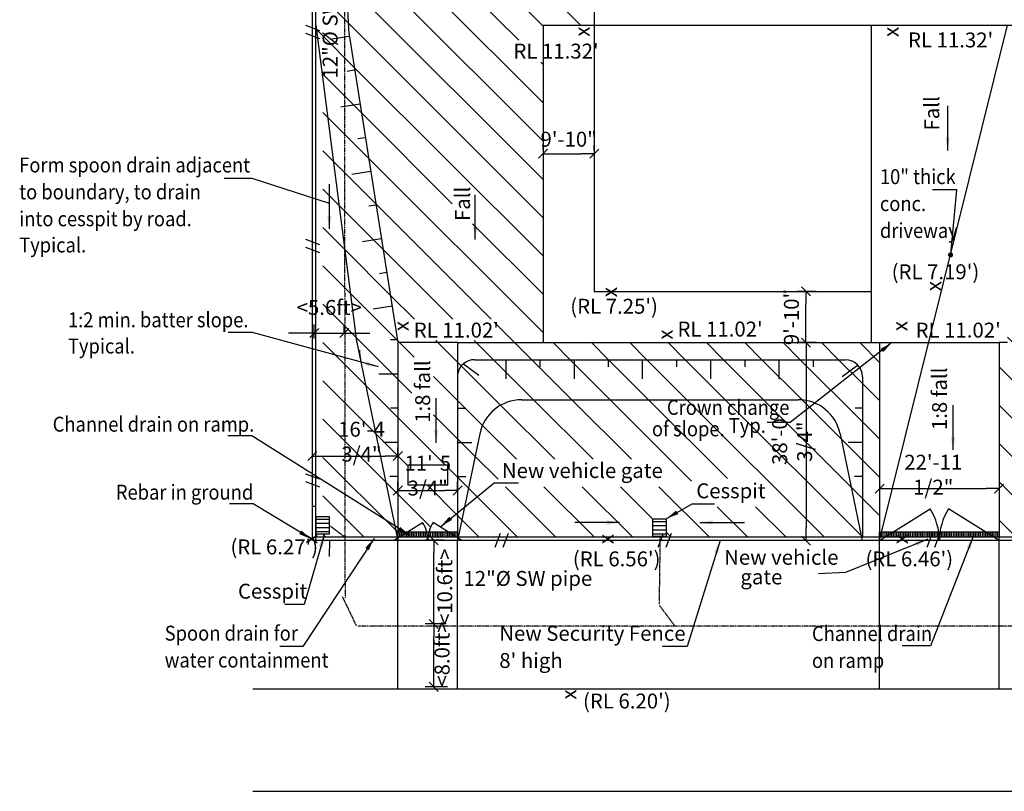
# Model space of a CAD drawing. Extents: x -159299 to 141104, y -17178 to 415156.
# Drawn here: x 369 to 58011, y -8487 to 36718 of the extents above; entities that cross this region are included whole.
import ezdxf

# ---------------------------------------------------------------- set-up
doc = ezdxf.new("R2010")
doc.units = 0
doc.header["$MEASUREMENT"] = 0
doc.linetypes.add('PHANTOM', pattern=[41.25, 22.5, -3.75, 3.75, -3.75, 3.75, -3.75])
doc.linetypes.add('PHANTOM2', pattern=[18.75, 9.375, -1.875, 1.875, -1.875, 1.875, -1.875])
doc.layers.get('0').update_dxf_attribs({"linetype": 'CONTINUOUS'})
doc.layers.get('DEFPOINTS').update_dxf_attribs({"linetype": 'CONTINUOUS'})
for name, color, linetype in [('CESSPITS', 1, 'CONTINUOUS'), ('CHANNELS', 6, 'CONTINUOUS'), ('CONCRETE', 1, 'CONTINUOUS'), ('DIM', 7, 'CONTINUOUS'), ('EXISTING', 7, 'CONTINUOUS'), ('HATCH', 6, 'CONTINUOUS'), ('IMPTEXT', 1, 'CONTINUOUS'), ('NEW', 2, 'CONTINUOUS'), ('PIPES', 2, 'PHANTOM2')]:
    doc.layers.add(name, color=color, linetype=linetype)
doc.styles.add('8DINB', font='simplex.shx', dxfattribs={"width": 0.7, "height": 0.2})
doc.styles.add('ISO3098B', font='ISO3098B.shx')
doc.styles.get("Standard").update_dxf_attribs({"font": 'ISO3098B.SHX', "width": 0.9})
doc.dimstyles.get("Standard").update_dxf_attribs({"dimtxt": 0.18, "dimasz": 0.18, "dimexe": 0.18, "dimexo": 0.0625, "dimgap": 0.09, "dimtad": 0, "dimtih": 1, "dimtoh": 1, "dimdec": 4, "dimzin": 0, "dimtxsty": '8DINB', "dimcen": 0.09, "dimazin": 3, "dimtfac": 1, "dimtdec": 4, "dimtofl": 0, "dimtmove": 0, "dimatfit": 3, "dimtolj": 1, "dimtzin": 0})

# ---------------------------------------------------------------- blocks, each defined once
blk = doc.blocks.new('TICK01')
at = {"layer": 'DIM', "color": 7, "linetype": 'CONTINUOUS'}
blk.add_line((0, 0), (-1, 0), dxfattribs=at)
at = {"layer": 'DIM', "color": 2, "linetype": 'CONTINUOUS'}
blk.add_line((-0.354, -0.354), (0.354, 0.354), dxfattribs=at)
blk = doc.blocks.new('*D11')
at = {"linetype": 'BYBLOCK'}
for p, q in [((57708, 9998), (57708, 9748)), ((50708, 9796), (50708, 9748)), ((51458, 9248), (56958, 9248))]:
    blk.add_line(p, q, dxfattribs=at)
at = {"layer": 'DEFPOINTS', "color": 0, "linetype": 'BYBLOCK'}
for p in [(57708, 9248), (57708, 9248), (50708, 9046)]:
    blk.add_point(p, dxfattribs=at)
at = {"linetype": 'BYBLOCK', "xscale": 750, "yscale": 750, "zscale": 750, "rotation": 180}
blk.add_blockref('TICK01', (50708, 9248), dxfattribs=at)
at = {"linetype": 'BYBLOCK', "xscale": 750, "yscale": 750, "zscale": 750}
blk.add_blockref('TICK01', (57708, 9248), dxfattribs=at)
at = {"color": 1, "linetype": 'BYBLOCK', "insert": (53851, 10062), "char_height": 875, "attachment_point": 5}
blk.add_mtext('\\A1;22\'-11 1/2"', dxfattribs=at)
blk = doc.blocks.new('*X15')
at = {"color": 0}
for p, q in [((22061.5, 6982.8), (22061.5, 6982.8)), ((22220.2, 6982.8), (22220.2, 6982.8)), ((22299.6, 7141.5), (22299.6, 7141.5)), ((22378.9, 6982.8), (22378.9, 6982.8)), ((22458.3, 7141.5), (22458.3, 7141.5)), ((22537.6, 6982.8), (22537.6, 6982.8)), ((23013.7, 6982.8), (23013.7, 6982.8)), ((23093.1, 7141.5), (23093.1, 7141.5)), ((23172.4, 6982.8), (23172.4, 6982.8)), ((23251.8, 7141.5), (23251.8, 7141.5)), ((23331.1, 6982.8), (23331.1, 6982.8)), ((23489.8, 6982.8), (23489.8, 6982.8)), ((21823.4, 6824.1), (21823.4, 6824.1)), ((21982.1, 6824.1), (21982.1, 6824.1)), ((22140.8, 6824.1), (22140.8, 6824.1)), ((22299.5, 6824.1), (22299.5, 6824.1)), ((22458.2, 6824.1), (22458.2, 6824.1)), ((22616.9, 6824.1), (22616.9, 6824.1)), ((22934.3, 6824.1), (22934.3, 6824.1)), ((23093, 6824.1), (23093, 6824.1)), ((23251.7, 6824.1), (23251.7, 6824.1)), ((23410.4, 6824.1), (23410.4, 6824.1)), ((23569.1, 6824.1), (23569.1, 6824.1)), ((23727.8, 6824.1), (23727.8, 6824.1))]:
    blk.add_line(p, q, dxfattribs=at)
blk = doc.blocks.new('*D17')
at = {"linetype": 'BYBLOCK'}
for p, q in [((46596, 17800), (45903, 17800)), ((46403, 17050), (46403, 6950)), ((46396, 6200), (45903, 6200))]:
    blk.add_line(p, q, dxfattribs=at)
at = {"layer": 'DEFPOINTS', "color": 0, "linetype": 'BYBLOCK'}
for p in [(47346, 17800), (46403, 6200), (47146, 6200)]:
    blk.add_point(p, dxfattribs=at)
at = {"linetype": 'BYBLOCK', "xscale": 750, "yscale": 750, "zscale": 750}
for p, rotation in [((46403, 17800), 90), ((46403, 6200), 270)]:
    blk.add_blockref('TICK01', p, dxfattribs=dict(at, rotation=rotation))
at = {"color": 1, "linetype": 'BYBLOCK', "insert": (45590, 12000), "char_height": 875, "attachment_point": 5, "rotation": 90}
blk.add_mtext('\\A1;38\'-0 3/4"', dxfattribs=at)
blk = doc.blocks.new('*D18')
at = {"linetype": 'BYBLOCK'}
for p, q in [((22508, 9077), (22508, 9637)), ((26008, 9077), (26008, 9637)), ((23258, 9137), (25258, 9137))]:
    blk.add_line(p, q, dxfattribs=at)
at = {"layer": 'DEFPOINTS', "color": 0, "linetype": 'BYBLOCK'}
for p in [(26008, 9137), (22508, 8327), (26008, 8327)]:
    blk.add_point(p, dxfattribs=at)
at = {"linetype": 'BYBLOCK', "xscale": 750, "yscale": 750, "zscale": 750, "rotation": 180}
blk.add_blockref('TICK01', (22508, 9137), dxfattribs=at)
at = {"linetype": 'BYBLOCK', "xscale": 750, "yscale": 750, "zscale": 750}
blk.add_blockref('TICK01', (26008, 9137), dxfattribs=at)
at = {"color": 1, "linetype": 'BYBLOCK', "insert": (24258, 10010), "char_height": 875, "attachment_point": 5}
blk.add_mtext('\\A1;11\'-5 3/4"', dxfattribs=at)
blk = doc.blocks.new('*D19')
at = {"linetype": 'BYBLOCK'}
for p, q in [((46993, 20800), (45897, 20800)), ((46397, 18550), (46397, 20050)), ((47013, 17800), (45897, 17800))]:
    blk.add_line(p, q, dxfattribs=at)
at = {"layer": 'DEFPOINTS', "color": 0, "linetype": 'BYBLOCK'}
for p in [(46397, 20800), (47743, 20800), (47763, 17800)]:
    blk.add_point(p, dxfattribs=at)
at = {"linetype": 'BYBLOCK', "xscale": 750, "yscale": 750, "zscale": 750}
for p, rotation in [((46397, 20800), 90), ((46397, 17800), 270)]:
    blk.add_blockref('TICK01', p, dxfattribs=dict(at, rotation=rotation))
at = {"color": 1, "linetype": 'BYBLOCK', "insert": (45549, 19300), "char_height": 875, "attachment_point": 5, "rotation": 90}
blk.add_mtext('\\A1;9\'-10"', dxfattribs=at)
blk = doc.blocks.new('*D20')
at = {"linetype": 'BYBLOCK'}
for p, q in [((31008, 29111), (31008, 29365)), ((31758, 28865), (33258, 28865)), ((34008, 29048), (34008, 29365))]:
    blk.add_line(p, q, dxfattribs=at)
at = {"layer": 'DEFPOINTS', "color": 0, "linetype": 'BYBLOCK'}
for p in [(34008, 28865), (31008, 28361), (34008, 28298)]:
    blk.add_point(p, dxfattribs=at)
at = {"linetype": 'BYBLOCK', "xscale": 750, "yscale": 750, "zscale": 750, "rotation": 180}
blk.add_blockref('TICK01', (31008, 28865), dxfattribs=at)
at = {"linetype": 'BYBLOCK', "xscale": 750, "yscale": 750, "zscale": 750}
blk.add_blockref('TICK01', (34008, 28865), dxfattribs=at)
at = {"color": 1, "linetype": 'BYBLOCK', "insert": (32508, 29714), "char_height": 875, "attachment_point": 5}
blk.add_mtext('\\A1;9\'-10"', dxfattribs=at)
blk = doc.blocks.new('*D21')
at = {"linetype": 'BYBLOCK'}
for p, q in [((17508, 11573), (17508, 11651)), ((22508, 11153), (22508, 11651)), ((18258, 11151), (21758, 11151))]:
    blk.add_line(p, q, dxfattribs=at)
at = {"layer": 'DEFPOINTS', "color": 0, "linetype": 'BYBLOCK'}
for p in [(22508, 11151), (17508, 10823), (22508, 10403)]:
    blk.add_point(p, dxfattribs=at)
at = {"linetype": 'BYBLOCK', "xscale": 750, "yscale": 750, "zscale": 750, "rotation": 180}
blk.add_blockref('TICK01', (17508, 11151), dxfattribs=at)
at = {"linetype": 'BYBLOCK', "xscale": 750, "yscale": 750, "zscale": 750}
blk.add_blockref('TICK01', (22508, 11151), dxfattribs=at)
at = {"color": 1, "linetype": 'BYBLOCK', "insert": (20378, 11995), "char_height": 875, "attachment_point": 5}
blk.add_mtext('\\A1;16\'-4 3/4"', dxfattribs=at)
blk = doc.blocks.new('*X23')
at = {"color": 0}
for p, q in [((23469, 16942), (22611, 17800)), ((26008, 16648), (24856, 17800)), ((28101, 16800), (27101, 17800)), ((30346, 16800), (29346, 17800)), ((32591, 16800), (31591, 17800)), ((34836, 16800), (33836, 17800)), ((37081, 16800), (36081, 17800)), ((39326, 16800), (38326, 17800)), ((41571, 16800), (40571, 17800)), ((43817, 16800), (42817, 17800)), ((46062, 16800), (45062, 17800)), ((48307, 16800), (47307, 17800)), ((50708, 16644), (49552, 17800)), ((26222, 16435), (26008, 16648)), ((23329, 14837), (22508, 15658)), ((26008, 14403), (24592, 15819)), ((50708, 14399), (49708, 15399)), ((25301, 10620), (22508, 13413)), ((26008, 12158), (24592, 13574)), ((50708, 12154), (49708, 13154)), ((23100, 10576), (22508, 11168)), ((26008, 9913), (25433, 10488)), ((50708, 9909), (49708, 10909)), ((26008, 7668), (24216, 9460)), ((24427, 7004), (22508, 8923)), ((50708, 7664), (49708, 8664)), ((49726, 6400), (49708, 6419))]:
    blk.add_line(p, q, dxfattribs=at)
blk = doc.blocks.new('*X32')
at = {"color": 0}
for p, q in [((19257, 43605), (19147, 43715)), ((19370, 41246), (18118, 42499)), ((19484, 38888), (18118, 40254)), ((19597, 36530), (18118, 38009)), ((19959, 33922), (18118, 35764)), ((20381, 31256), (18118, 33518)), ((18407, 30985), (18118, 31273)), ((20802, 28589), (18407, 30985)), ((18739, 28407), (18118, 29028)), ((21224, 25922), (18739, 28407)), ((19072, 25829), (18118, 26783)), ((21645, 23256), (19072, 25829)), ((19404, 23252), (18118, 24538)), ((22067, 20589), (19404, 23252)), ((19737, 20674), (18118, 22293)), ((22489, 17923), (19737, 20674)), ((20070, 18096), (18118, 20048)), ((22508, 15658), (20070, 18096)), ((20626, 15295), (18118, 17803)), ((21212, 12464), (18118, 15558)), ((22508, 13413), (20626, 15295)), ((21798, 9633), (18118, 13313)), ((22508, 11168), (21212, 12464)), ((22383, 6803), (18118, 11068)), ((22508, 8923), (21798, 9633)), ((20541, 6400), (18118, 8823)), ((18296, 6400), (18125, 6571)), ((22508, 6678), (22383, 6803))]:
    blk.add_line(p, q, dxfattribs=at)
blk = doc.blocks.new('*X33')
at = {"color": 0}
for p, q in [((17832, 67480), (17708, 67605)), ((17973, 65094), (17708, 65359)), ((18114, 62708), (17708, 63114)), ((18255, 60323), (17708, 60869)), ((18395, 57937), (17708, 58624)), ((18536, 55551), (17708, 56379)), ((18677, 53165), (17708, 54134)), ((18828, 50769), (17708, 51889)), ((18995, 48357), (17708, 49644)), ((19144, 45963), (17708, 47399)), ((19147, 43715), (17708, 45154)), ((17736, 42881), (17708, 42909)), ((18118, 42499), (17995, 42622)), ((18118, 40254), (17708, 40664)), ((18118, 38009), (17708, 38419)), ((18118, 35764), (17741, 36140)), ((18118, 33518), (18074, 33562))]:
    blk.add_line(p, q, dxfattribs=at)
blk = doc.blocks.new('*X35')
at = {"color": 0}
for p, q in [((31008, 31854), (19257, 43605)), ((31008, 29609), (19370, 41246)), ((33197, 36400), (28604, 40993)), ((29581, 35526), (24438, 40668)), ((31008, 36344), (26683, 40668)), ((31008, 27364), (19484, 38888)), ((31008, 25119), (19597, 36530)), ((31008, 34099), (30876, 34230)), ((31008, 22874), (19959, 33922)), ((25697, 25939), (20381, 31256)), ((31008, 18384), (20802, 28589)), ((27973, 19173), (21224, 25922)), ((31008, 20629), (26873, 24763)), ((25728, 19173), (21645, 23256)), ((23483, 19173), (22067, 20589)), ((29346, 17800), (28151, 18996)), ((22611, 17800), (22489, 17923)), ((24856, 17800), (24725, 17931)), ((27101, 17800), (26970, 17931))]:
    blk.add_line(p, q, dxfattribs=at)
blk = doc.blocks.new('*X41')
at = {"color": 0}
for p, q in [((67654, 51334), (67621, 51367)), ((67862, 48881), (67621, 49122)), ((68070, 46428), (67621, 46877)), ((68263, 43990), (67621, 44632)), ((68278, 43975), (68263, 43990)), ((68263, 41745), (67621, 42387)), ((68486, 41522), (68263, 41745)), ((68263, 39500), (67621, 40142)), ((68694, 39069), (68263, 39500)), ((68263, 37255), (67621, 37897)), ((68902, 36616), (68263, 37255)), ((66528, 34500), (65528, 35500)), ((68263, 35010), (67621, 35652)), ((69108, 34165), (68263, 35010)), ((67621, 33407), (66528, 34500)), ((68263, 32765), (67621, 33407)), ((66502, 32281), (65953, 32830)), ((69108, 31920), (68263, 32765)), ((67621, 31162), (66997, 31786)), ((68263, 30520), (67621, 31162)), ((66528, 30010), (65528, 31010)), ((67621, 28917), (66528, 30010)), ((69108, 29675), (68263, 30520)), ((68263, 28275), (67621, 28917)), ((66528, 27765), (65528, 28765)), ((68774, 27763), (68263, 28275)), ((67511, 26782), (66528, 27765)), ((66113, 25934), (65528, 26520)), ((67621, 26672), (67511, 26782)), ((68263, 26030), (67621, 26672)), ((69108, 25185), (68263, 26030)), ((67621, 24427), (66723, 25325)), ((66528, 23275), (65528, 24275)), ((68263, 23785), (67621, 24427)), ((69108, 22940), (68263, 23785)), ((67004, 22799), (66528, 23275)), ((67621, 22182), (67004, 22799)), ((68263, 21540), (67621, 22182)), ((66528, 21030), (65977, 21580)), ((69108, 20695), (68263, 21540)), ((67621, 19937), (66528, 21030)), ((66510, 18802), (65528, 19785)), ((67924, 19633), (67621, 19937)), ((60650, 17927), (59587, 18990)), ((62832, 17990), (61832, 18990)), ((65077, 17990), (64077, 18990)), ((67621, 17692), (66510, 18802)), ((59267, 17066), (58208, 18124)), ((63973, 14605), (60650, 17927)), ((66218, 14605), (62832, 17990)), ((67621, 15446), (65077, 17990)), ((67924, 17388), (67621, 17692)), ((61728, 14605), (59267, 17066)), ((58708, 15379), (57708, 16379)), ((60482, 13605), (58708, 15379)), ((67924, 15143), (67621, 15446)), ((58708, 13134), (57708, 14134)), ((67621, 13201), (67542, 13281)), ((61598, 10244), (58708, 13134)), ((58708, 10889), (57708, 11889)), ((63844, 10244), (62703, 11384)), ((66089, 10244), (64948, 11384)), ((67621, 10956), (67202, 11375)), ((61023, 8574), (58708, 10889)), ((69108, 9469), (68263, 10314)), ((58708, 8644), (57708, 9644)), ((62959, 8883), (62821, 9022)), ((66604, 7483), (65066, 9022)), ((67621, 8711), (67311, 9022)), ((60952, 6400), (58708, 8644)), ((65442, 6400), (63776, 8066)), ((69108, 7224), (68263, 8069)), ((58707, 6400), (57708, 7399)), ((63197, 6400), (62330, 7267)), ((67621, 6466), (67241, 6846))]:
    blk.add_line(p, q, dxfattribs=at)
blk = doc.blocks.new('*X42')
at = {"color": 0}
for p, q in [((30451, 14450), (28101, 16800)), ((32696, 14450), (30346, 16800)), ((34941, 14450), (32591, 16800)), ((37186, 14450), (34836, 16800)), ((39431, 14450), (37081, 16800)), ((41676, 14450), (39326, 16800)), ((43921, 14450), (41571, 16800)), ((46177, 14440), (43817, 16800)), ((49708, 13154), (46062, 16800)), ((49708, 15399), (48307, 16800)), ((28526, 14130), (26222, 16435)), ((33934, 10967), (30451, 14450)), ((36179, 10967), (32696, 14450)), ((39700, 9691), (34941, 14450)), ((41806, 9830), (37186, 14450)), ((47481, 6400), (39431, 14450)), ((49634, 6493), (41676, 14450)), ((49048, 9323), (43921, 14450)), ((48463, 12154), (46177, 14440)), ((27460, 12951), (26008, 14403)), ((31689, 10967), (28526, 14130)), ((29444, 10967), (27460, 12951)), ((27029, 11137), (26008, 12158)), ((49708, 10909), (48463, 12154)), ((28373, 9793), (27029, 11137)), ((26644, 9277), (26008, 9913)), ((29521, 6400), (26644, 9277)), ((31766, 6400), (28815, 9351)), ((34011, 6400), (31060, 9351)), ((36256, 6400), (33305, 9351)), ((37444, 7457), (35550, 9351)), ((40746, 6400), (37795, 9351)), ((49708, 8664), (49048, 9323)), ((42991, 6400), (41204, 8187)), ((45236, 6400), (43449, 8187)), ((26260, 7416), (26008, 7668)), ((27276, 6400), (26260, 7416)), ((38501, 6400), (38209, 6692)), ((49708, 6419), (49634, 6493))]:
    blk.add_line(p, q, dxfattribs=at)
blk = doc.blocks.new('*D45')
at = {"linetype": 'BYBLOCK'}
for p, q in [((17612, 43747), (17612, 44576)), ((19373, 44100), (19373, 44576)), ((16862, 44076), (16112, 44076)), ((17612, 44076), (19373, 44076)), ((17612, 44076), (19373, 44076)), ((20123, 44076), (20873, 44076))]:
    blk.add_line(p, q, dxfattribs=at)
at = {"layer": 'DEFPOINTS', "color": 0, "linetype": 'BYBLOCK'}
for p in [(19373, 44076), (19373, 43350), (17612, 42997)]:
    blk.add_point(p, dxfattribs=at)
at = {"linetype": 'BYBLOCK', "xscale": 750, "yscale": 750, "zscale": 750}
blk.add_blockref('TICK01', (17612, 44076), dxfattribs=at)
at = {"linetype": 'BYBLOCK', "xscale": 750, "yscale": 750, "zscale": 750, "rotation": 180}
blk.add_blockref('TICK01', (19373, 44076), dxfattribs=at)
at = {"color": 1, "linetype": 'BYBLOCK', "insert": (18492, 45576), "char_height": 875, "attachment_point": 5}
blk.add_mtext('\\A1;<5.6ft>', dxfattribs=at)
blk = doc.blocks.new('*D50')
at = {"linetype": 'BYBLOCK'}
for p, q in [((59405, 6122), (58310, 6122)), ((58810, 1963), (58810, 5372)), ((59382, 1213), (58310, 1213))]:
    blk.add_line(p, q, dxfattribs=at)
at = {"layer": 'DEFPOINTS', "color": 0, "linetype": 'BYBLOCK'}
for p in [(58810, 6122), (60155, 6122), (60132, 1213)]:
    blk.add_point(p, dxfattribs=at)
at = {"linetype": 'BYBLOCK', "xscale": 750, "yscale": 750, "zscale": 750}
for p, rotation in [((58810, 6122), 90), ((58810, 1213), 270)]:
    blk.add_blockref('TICK01', p, dxfattribs=dict(at, rotation=rotation))
at = {"color": 1, "linetype": 'BYBLOCK', "insert": (59457, 3391), "char_height": 875, "attachment_point": 5, "rotation": 90}
blk.add_mtext('\\A1;<10.6ft>', dxfattribs=at)
blk = doc.blocks.new('*D51')
at = {"linetype": 'BYBLOCK'}
for p, q in [((61719, 1213), (60491, 1213)), ((60991, -1720), (60991, 463)), ((61792, -2470), (60491, -2470))]:
    blk.add_line(p, q, dxfattribs=at)
at = {"layer": 'DEFPOINTS', "color": 0, "linetype": 'BYBLOCK'}
for p in [(60991, 1213), (62469, 1213), (62542, -2470)]:
    blk.add_point(p, dxfattribs=at)
at = {"linetype": 'BYBLOCK', "xscale": 750, "yscale": 750, "zscale": 750}
for p, rotation in [((60991, 1213), 90), ((60991, -2470), 270)]:
    blk.add_blockref('TICK01', p, dxfattribs=dict(at, rotation=rotation))
at = {"color": 1, "linetype": 'BYBLOCK', "insert": (61482, -551), "char_height": 875, "attachment_point": 5, "rotation": 90}
blk.add_mtext('\\A1;<8.0ft>', dxfattribs=at)

msp = doc.modelspace()

# ---------------------------------------------------------------- linework, layer by layer
at = {"layer": 'CESSPITS'}
for p, q in [((17729.334, 7457.414), (18494.283, 7457.414)), ((17729.334, 7217.414), (18494.283, 7217.414)), ((17729.334, 6977.414), (18494.283, 6977.414)), ((37444.482, 7319.058), (38209.431, 7319.058)), ((37444.482, 7079.058), (38209.431, 7079.058)), ((17729.334, 6737.414), (18494.283, 6737.414)), ((37444.482, 6839.058), (38209.431, 6839.058)), ((37444.482, 6599.058), (38209.431, 6599.058))]:
    msp.add_line(p, q, dxfattribs=at)
for points in [[(18494.283, 7621.639), (18494.283, 6570.595), (17729.334, 6570.595), (17729.334, 7621.639)], [(38209.431, 7483.283), (38209.431, 6432.24), (37444.482, 6432.24), (37444.482, 7483.283)]]:
    msp.add_lwpolyline(points, close=True, dxfattribs=at)
at = {"layer": 'CHANNELS'}
for p, q in [((17707.884, 6200.175), (17707.884, 70000.175)), ((17100.182, 36391.711), (17915.587, 36080.847)), ((17100.182, 35925.415), (17915.587, 35614.55)), ((17100.182, 23854.87), (17915.587, 23544.006)), ((17100.182, 23388.574), (17915.587, 23077.71)), ((26007.884, 17800.175), (22507.884, 17800.175)), ((17100.182, 10120.763), (17915.587, 9809.899)), ((17100.182, 9654.467), (17915.587, 9343.602)), ((22507.884, 6400.175), (17707.884, 6400.175)), ((52207.884, 6400.175), (26007.884, 6400.175)), ((28505.699, 6607.878), (28194.835, 5792.473)), ((28971.995, 6607.878), (28661.131, 5792.473)), ((38046.283, 6607.878), (37735.419, 5792.473)), ((38512.579, 6607.878), (38201.715, 5792.473)), ((69107.884, 6400.175), (51357.884, 6400.175)), ((53778.728, 6607.878), (53467.864, 5792.473)), ((54245.024, 6607.878), (53934.16, 5792.473))]:
    msp.add_line(p, q, dxfattribs=at)
at = {"layer": 'CONCRETE'}
for p, q in [((19107.884, 46716.832), (19612.015, 36213.263)), ((17707.884, 36400.175), (20095.77, 17894.061)), ((31007.884, 36400.175), (31007.884, 17800.175)), ((31007.884, 36400.175), (34007.884, 36400.175)), ((19639.806, 35942.749), (22507.884, 17800.175)), ((50207.884, 20800.175), (50207.884, 17800.175)), ((20127.064, 17707.475), (22507.884, 6200.175)), ((22507.884, 17800.175), (22507.884, 6200.175)), ((26007.884, 17800.175), (26007.884, 6200.175)), ((31007.884, 17800.175), (50207.884, 17800.175)), ((50207.884, 17800.175), (50707.884, 17800.175)), ((50707.884, 17800.175), (50707.884, 6200.175)), ((57707.884, 17800.175), (57707.884, 6400.175)), ((58207.884, 17800.175), (57707.884, 17800.175)), ((26994.553, 16800.175), (48707.884, 16800.175)), ((49707.884, 15800.175), (49707.884, 6400.175)), ((29750.487, 14450.175), (45951.95, 14450.175)), ((27302.335, 12456.689), (26007.884, 6200.175)), ((48400.101, 12456.689), (49694.553, 6200.175)), ((50707.884, 6200.175), (53669.523, 8065.301)), ((57707.884, 6200.175), (54746.245, 8065.301)), ((22257.884, 6200.175), (23950.249, 7265.962)), ((26257.884, 6200.175), (24565.519, 7265.962)), ((26007.884, 6700.175), (22507.884, 6700.175)), ((26007.884, 6400.175), (22507.884, 6400.175)), ((57707.884, 6700.175), (50707.884, 6700.175)), ((57707.884, 6400.175), (50707.884, 6400.175))]:
    msp.add_line(p, q, dxfattribs=at)
at = {"layer": 'CONCRETE', "color": 6}
for p, q in [((26007.884, 17800.175), (57707.884, 17800.175)), ((22607.884, 6700.175), (22607.884, 6400.175)), ((22707.884, 6700.175), (22707.884, 6400.175)), ((22807.884, 6700.175), (22807.884, 6400.175)), ((22907.884, 6700.175), (22907.884, 6400.175)), ((23007.884, 6700.175), (23007.884, 6400.175)), ((23107.884, 6700.175), (23107.884, 6400.175)), ((23207.884, 6700.175), (23207.884, 6400.175)), ((23307.884, 6700.175), (23307.884, 6400.175)), ((23407.884, 6700.175), (23407.884, 6400.175)), ((23507.884, 6700.175), (23507.884, 6400.175)), ((23607.884, 6700.175), (23607.884, 6400.175)), ((23707.884, 6700.175), (23707.884, 6400.175)), ((23807.884, 6700.175), (23807.884, 6400.175)), ((23907.884, 6700.175), (23907.884, 6400.175)), ((24007.884, 6700.175), (24007.884, 6400.175)), ((24107.884, 6700.175), (24107.884, 6400.175)), ((24207.884, 6700.175), (24207.884, 6400.175)), ((24307.884, 6700.175), (24307.884, 6400.175)), ((24407.884, 6700.175), (24407.884, 6400.175)), ((24507.884, 6700.175), (24507.884, 6400.175)), ((24607.884, 6700.175), (24607.884, 6400.175)), ((24707.884, 6700.175), (24707.884, 6400.175)), ((24807.884, 6700.175), (24807.884, 6400.175)), ((24907.884, 6700.175), (24907.884, 6400.175)), ((25007.884, 6700.175), (25007.884, 6400.175)), ((25107.884, 6700.175), (25107.884, 6400.175)), ((25207.884, 6700.175), (25207.884, 6400.175)), ((25307.884, 6700.175), (25307.884, 6400.175)), ((25407.884, 6700.175), (25407.884, 6400.175)), ((25507.884, 6700.175), (25507.884, 6400.175)), ((25607.884, 6700.175), (25607.884, 6400.175)), ((25707.884, 6700.175), (25707.884, 6400.175)), ((25807.884, 6700.175), (25807.884, 6400.175)), ((25907.884, 6700.175), (25907.884, 6400.175)), ((26007.884, 6700.175), (26007.884, 6400.175)), ((50807.884, 6700.175), (50807.884, 6400.175)), ((50907.884, 6700.175), (50907.884, 6400.175)), ((51007.884, 6700.175), (51007.884, 6400.175)), ((51107.884, 6700.175), (51107.884, 6400.175)), ((51207.884, 6700.175), (51207.884, 6400.175)), ((51307.884, 6700.175), (51307.884, 6400.175)), ((51407.884, 6700.175), (51407.884, 6400.175)), ((51507.884, 6700.175), (51507.884, 6400.175)), ((51607.884, 6700.175), (51607.884, 6400.175)), ((51707.884, 6700.175), (51707.884, 6400.175)), ((51807.884, 6700.175), (51807.884, 6400.175)), ((51907.884, 6700.175), (51907.884, 6400.175)), ((52007.884, 6700.175), (52007.884, 6400.175)), ((52107.884, 6700.175), (52107.884, 6400.175)), ((52207.884, 6700.175), (52207.884, 6400.175)), ((52307.884, 6700.175), (52307.884, 6400.175)), ((52407.884, 6700.175), (52407.884, 6400.175)), ((52507.884, 6700.175), (52507.884, 6400.175)), ((52607.884, 6700.175), (52607.884, 6400.175)), ((52707.884, 6700.175), (52707.884, 6400.175)), ((52807.884, 6700.175), (52807.884, 6400.175)), ((52907.884, 6700.175), (52907.884, 6400.175)), ((53007.884, 6700.175), (53007.884, 6400.175)), ((53107.884, 6700.175), (53107.884, 6400.175)), ((53207.884, 6700.175), (53207.884, 6400.175)), ((53307.884, 6700.175), (53307.884, 6400.175)), ((53407.884, 6700.175), (53407.884, 6400.175)), ((53507.884, 6700.175), (53507.884, 6400.175)), ((53607.884, 6700.175), (53607.884, 6400.175)), ((53707.884, 6700.175), (53707.884, 6400.175)), ((53807.884, 6700.175), (53807.884, 6400.175)), ((53907.884, 6700.175), (53907.884, 6400.175)), ((54007.884, 6700.175), (54007.884, 6400.175)), ((54107.884, 6700.175), (54107.884, 6400.175)), ((54207.884, 6700.175), (54207.884, 6400.175)), ((54307.884, 6700.175), (54307.884, 6400.175)), ((54407.884, 6700.175), (54407.884, 6400.175)), ((54507.884, 6700.175), (54507.884, 6400.175)), ((54607.884, 6700.175), (54607.884, 6400.175)), ((54707.884, 6700.175), (54707.884, 6400.175)), ((54807.884, 6700.175), (54807.884, 6400.175)), ((54907.884, 6700.175), (54907.884, 6400.175)), ((55007.884, 6700.175), (55007.884, 6400.175)), ((55107.884, 6700.175), (55107.884, 6400.175)), ((55207.884, 6700.175), (55207.884, 6400.175)), ((55307.884, 6700.175), (55307.884, 6400.175)), ((55407.884, 6700.175), (55407.884, 6400.175)), ((55507.884, 6700.175), (55507.884, 6400.175)), ((55607.884, 6700.175), (55607.884, 6400.175)), ((55707.884, 6700.175), (55707.884, 6400.175)), ((55807.884, 6700.175), (55807.884, 6400.175)), ((55907.884, 6700.175), (55907.884, 6400.175)), ((56007.884, 6700.175), (56007.884, 6400.175)), ((56107.884, 6700.175), (56107.884, 6400.175)), ((56207.884, 6700.175), (56207.884, 6400.175)), ((56307.884, 6700.175), (56307.884, 6400.175)), ((56407.884, 6700.175), (56407.884, 6400.175)), ((56507.884, 6700.175), (56507.884, 6400.175)), ((56607.884, 6700.175), (56607.884, 6400.175)), ((56707.884, 6700.175), (56707.884, 6400.175)), ((56807.884, 6700.175), (56807.884, 6400.175)), ((56907.884, 6700.175), (56907.884, 6400.175)), ((57007.884, 6700.175), (57007.884, 6400.175)), ((57107.884, 6700.175), (57107.884, 6400.175)), ((57207.884, 6700.175), (57207.884, 6400.175)), ((57307.884, 6700.175), (57307.884, 6400.175)), ((57407.884, 6700.175), (57407.884, 6400.175)), ((57507.884, 6700.175), (57507.884, 6400.175)), ((57607.884, 6700.175), (57607.884, 6400.175))]:
    msp.add_line(p, q, dxfattribs=at)
at = {"layer": 'CONCRETE'}
for centre, radius, start, end in [((22109.141, 36333.115), 2500, 182.74786931, 188.98329162), ((22575.215, 18213.989), 2500, 187.35237936, 191.68936918), ((22766.32, 17290.313), 2500, 178.64959358, 191.68936918), ((26994.553, 15800.175), 1000, 90, 171.47022922), ((48707.884, 15800.175), 1000, 360, 90), ((29750.487, 11950.175), 2500, 90, 168.31063082), ((45951.95, 11950.175), 2500, 11.68936918, 90)]:
    msp.add_arc(centre, radius, start, end, dxfattribs=at)
at = {"layer": 'DEFPOINTS', "color": 6}
for p, q in [((25433.12, 10619.54), (23100.236, 10619.54)), ((23100.236, 10619.54), (23100.236, 9460.297)), ((25433.12, 9460.297), (25433.12, 10638.389)), ((23100.236, 9460.297), (25433.12, 9460.297))]:
    msp.add_line(p, q, dxfattribs=at)
at = {"layer": 'DIM'}
for p, q in [((50707.884, 6200.175), (58207.884, 36400.175)), ((19643.277, 35727.754), (18543.656, 35552.048)), ((19958.849, 33752.807), (19537.792, 33685.527)), ((20274.421, 31777.86), (19174.8, 31602.154)), ((20589.993, 29802.914), (20168.936, 29735.634)), ((20905.566, 27827.967), (19805.945, 27652.261)), ((21221.138, 25853.021), (20800.081, 25785.741)), ((21536.71, 23878.074), (20437.09, 23702.368)), ((21852.283, 21903.127), (21431.226, 21835.848)), ((22167.855, 19928.181), (21068.234, 19752.475)), ((22507.884, 17955.176), (22081.486, 17955.176)), ((28827.72, 16800.175), (28827.72, 15686.605)), ((30827.72, 16800.175), (30827.72, 16373.777)), ((32823.968, 16800.175), (32823.968, 15686.605)), ((34819.556, 16800.175), (34819.556, 16373.777)), ((36819.556, 16800.175), (36819.556, 15686.605)), ((38819.556, 16800.175), (38819.556, 16373.777)), ((40815.804, 16800.175), (40815.804, 15686.605)), ((42815.804, 16800.175), (42815.804, 16373.777)), ((44815.804, 16800.175), (44815.804, 15686.605)), ((46812.052, 16800.175), (46812.052, 16373.777)), ((26354.151, 16565.272), (27248.905, 15892.56)), ((49411.303, 16464.315), (48516.548, 15791.602)), ((22507.884, 15955.176), (21394.314, 15955.176)), ((22507.884, 13955.176), (22081.486, 13955.176)), ((26007.884, 13955.176), (26434.283, 13955.176)), ((49709.858, 13955.176), (49283.46, 13955.176)), ((22462.797, 11951.72), (21674.072, 11951.72)), ((26052.972, 11951.72), (26841.697, 11951.72)), ((49664.77, 11951.72), (48876.046, 11951.72)), ((22462.797, 9951.72), (22036.398, 9951.72)), ((26052.972, 9951.72), (26479.37, 9951.72)), ((49664.77, 9951.72), (49238.372, 9951.72)), ((18504.193, 6200.175), (18482.159, 5265.448)), ((14007.884, -2486.979), (21007.884, -2486.979)), ((20757.884, -2486.979), (51207.884, -2486.979)), ((51207.884, -2486.979), (78302.884, -2486.979)), ((14007.884, -8486.979), (129019.884, -8486.979))]:
    msp.add_line(p, q, dxfattribs=at)
at = {"layer": 'DIM', "color": 2, "linetype": 'PHANTOM2'}
for p, q in [((18520.704, 7082.049), (19367.512, 6437.708)), ((19263.64, 2901.637), (20070.124, 1210.241)), ((37820.505, 2405.581), (38703.412, 1212.625))]:
    msp.add_line(p, q, dxfattribs=at)
at = {"layer": 'DIM'}
for points in [[(18498.701, 25950.165), (13986.388, 27412.79), (12338.528, 27412.79)], [(54890.219, 22987.447), (55230.961, 26749.34), (53806.039, 26749.34)]]:
    msp.add_lwpolyline(points, dxfattribs=at)
at = {"layer": 'DIM', "const_width": 150}
msp.add_lwpolyline([(54791.218, 22938.856, 1), (54941.218, 22938.856, 1)], format="xyb", close=True, dxfattribs=at)
at = {"layer": 'DIM'}
for centre, radius, start, end in [((50707.884, 6200.175), 3500, 0, 32.20114249), ((57707.884, 6200.175), 3500, 147.79885751, 180), ((22257.884, 6200.175), 2000, 0, 32.20114249), ((26257.884, 6200.175), 2000, 147.79885751, 180)]:
    msp.add_arc(centre, radius, start, end, dxfattribs=at)
at = {"layer": 'EXISTING', "color": 7}
for p, q in [((50707.884, -2486.979), (50707.884, 6700.175)), ((57707.884, -2486.979), (57707.884, 6400.175)), ((22507.884, -2486.979), (22507.884, 6200.175)), ((26007.884, -2486.979), (26007.884, 6200.175))]:
    msp.add_line(p, q, dxfattribs=at)
at = {"layer": 'NEW', "color": 1, "linetype": 'PHANTOM'}
for p, q in [((17507.884, 6200.175), (17507.884, 70200.175)), ((17707.884, 8200.175), (17507.884, 8200.175)), ((17707.884, 6400.175), (17707.884, 8200.175)), ((50707.884, 6200.175), (17507.884, 6200.175)), ((69307.884, 6200.175), (50707.884, 6200.175))]:
    msp.add_line(p, q, dxfattribs=at)
at = {"layer": 'NEW'}
for p, q in [((34007.884, 61200.175), (34007.884, 36400.175)), ((34007.884, 36400.175), (34007.884, 20800.175)), ((34007.884, 36400.175), (64407.884, 36400.175)), ((50207.884, 36400.175), (50207.884, 20800.175)), ((34007.884, 20800.175), (50207.884, 20800.175))]:
    msp.add_line(p, q, dxfattribs=at)
at = {"layer": 'PIPES'}
for p, q in [((19367.512, 43543.721), (19414.504, 2820.522)), ((37820.505, 2457.449), (37874.139, 6400.175)), ((67724.791, 1188.056), (20174.323, 1188.056))]:
    msp.add_line(p, q, dxfattribs=at)

# ---------------------------------------------------------------- block references
at = {"layer": 'HATCH'}
for name in ['*X35', '*X33', '*X41', '*X32', '*X23', '*X42']:
    msp.add_blockref(name, (0, 0), dxfattribs=at)
at = {"layer": 'HATCH', "color": 1}
msp.add_blockref('*X15', (1500, 0), dxfattribs=at)

# ---------------------------------------------------------------- texts
at = {"layer": 'IMPTEXT', "style": 'ISO3098B'}
for s, rotation, p in [('12"%%C SW pipe', 90, (18980.719, 33270.328)), ('x', 90, (33739.047, 35721.281)), ('x', 90, (51818.508, 35705.151)), ('Fall', 90, (54203.666, 30226.804)), ('Fall', 90, (26731.974, 24922.994)), ('x', 90, (54317.438, 20812.368)), ('x', 90, (35328.462, 20462.745)), ('x', 90, (23142.955, 18468.866)), ('x', 90, (52335.624, 18468.866)), ('x', 90, (38602.25, 17973.705)), ('1:8 fall', 90, (24398.017, 13100.763)), ('1:8 fall', 90, (54655.301, 12677.856)), ('x', 90, (17799.377, 5994.699)), ('x', 90, (35136.257, 5994.699)), ('x', 90, (52365.581, 5994.699)), ('12"%%C SW pipe', 0.00483331, (26347.916, 3546.215)), ('x', 90, (32952.231, -3110.122))]:
    msp.add_text(s, height=875, rotation=rotation, dxfattribs=at).set_placement(p)
for s, p in [("RL 11.32'", (52375.095, 35092.856)), ("RL 11.32'", (29274.12, 34438.831)), ("(RL 7.19')", (51414.307, 21511.476)), ("(RL 7.25')", (32600.71, 19490.873)), ("RL 11.02'", (38878.249, 18155.134)), ("RL 11.02'", (23437.62, 18095.008)), ("RL 11.02'", (52816.389, 18095.008)), ('New vehicle gate', (28598.744, 9866.466)), ('Cesspit', (39975.913, 8679.979)), ("(RL 6.27')", (12707.469, 5393.272)), ("(RL 6.56')", (32752.132, 4693.655)), ('New vehicle', (41609.312, 4784.513)), ("(RL 6.46')", (49884.315, 4693.655)), ('gate', (42561.571, 3637.122)), ('Cesspit', (13147.675, 2799.723)), ('New Security Fence ', (28446.606, 329.246)), ("8' high", (28446.606, -1260.203)), ("(RL 6.20')", (33347.235, -3633.563))]:
    msp.add_text(s, height=875, dxfattribs=at).set_placement(p)
at = {"layer": 'IMPTEXT', "width": 0.9}
for s, p in [('Form spoon drain adjacent', (339.762, 27767.977)), ('10" thick ', (50729.166, 27084.129)), ('to boundary, to drain', (339.762, 26192.977)), ('conc.', (50729.166, 25505.063)), ('into cesspit by road.', (339.762, 24615.903)), ('driveway', (50729.166, 23930.063)), ('Typical.', (339.762, 23080.561)), ('1:2 min. batter slope.', (3193.96, 18697.047)), ('Typical.', (3193.96, 17161.705)), ('Crown change', (38259.279, 13566.987)), ('Channel drain on ramp.', (2299.68, 12583.323)), ('of slope.', (37381.429, 12310.845)), ('Typ.', (41880.675, 12510.131)), ('Rebar in ground', (5999.18, 8600.008)), ('Spoon drain for', (8857.16, 339.716)), ('Channel drain ', (46749.803, 316.487)), ('water containment', (8857.16, -1235.284)), ('on ramp', (46749.803, -1258.513))]:
    msp.add_text(s, height=875, dxfattribs=at).set_placement(p)

# ---------------------------------------------------------------- dimensions: what is measured, and where the dimension line sits
at = {"layer": 'DIM'}
for base, p1, p2, picture, middle in [((34007.884, 28864.775), (31007.884, 28361.391), (34007.884, 28298.469), '*D20', (32507.884, 29714.236)), ((22507.884, 11151.488), (17507.884, 10822.923), (22507.884, 10403.09), '*D21', (20378.462, 11994.959)), ((26007.88431917, 9137.20440069), (22507.88431917, 8326.692783395), (26007.88431917, 8326.692783395), '*D18', (24257.88431917, 10010.06350279)), ((57707.884, 9247.628), (50707.884, 9045.773), (57707.884, 9247.628), '*D11', (53850.97, 10062.106))]:
    dim = msp.add_linear_dim(base=base, p1=p1, p2=p2, dimstyle='STANDARD', override={"dimscale": 250, "dimtxt": 3.5, "dimasz": 3, "dimexe": 2, "dimexo": 3, "dimgap": 1.5, "dimtad": 1, "dimtih": 0, "dimtoh": 0, "dimdec": 2, "dimlfac": 0.03937, "dimrnd": 0.25, "dimtxsty": 'STANDARD', "dimblk1": 'TICK01', "dimblk2": 'TICK01', "dimsah": 1, "dimcen": 2, "dimclrd": 256, "dimclre": 256, "dimclrt": 1, "dimtdec": 0, "dimtofl": 1}, dxfattribs=at)
    dim.commit()
    dim.dimension.update_dxf_attribs({"geometry": picture, "text_midpoint": middle, "dimtype": 160})
dim = msp.add_linear_dim(base=(46397.32, 20800.175), p1=(47763.267, 17800.175), p2=(47742.571, 20800.175), angle=90, dimstyle='STANDARD', override={"dimscale": 250, "dimtxt": 3.5, "dimasz": 3, "dimexe": 2, "dimexo": 3, "dimgap": 1.5, "dimtad": 1, "dimtih": 0, "dimtoh": 0, "dimdec": 2, "dimlfac": 0.03937, "dimrnd": 0.25, "dimtxsty": 'STANDARD', "dimblk1": 'TICK01', "dimblk2": 'TICK01', "dimsah": 1, "dimcen": 2, "dimclrd": 256, "dimclre": 256, "dimclrt": 1, "dimtdec": 0, "dimtofl": 1}, dxfattribs=at)
dim.commit()
dim.dimension.update_dxf_attribs({"geometry": '*D19', "text_midpoint": (45548.777, 19300.175), "dimtype": 160})
dim = msp.add_linear_dim(base=(19372.956, 18360.072), p1=(17611.755, 17281.237), p2=(19372.956, 17633.924), text='<5.6ft>', dimstyle='STANDARD', override={"dimscale": 250, "dimtxt": 3.5, "dimasz": 3, "dimexe": 2, "dimexo": 3, "dimgap": 1.5, "dimtad": 1, "dimtih": 0, "dimtoh": 0, "dimdec": 2, "dimlfac": 0.03937, "dimrnd": 0.25, "dimtxsty": 'STANDARD', "dimblk1": 'TICK01', "dimblk2": 'TICK01', "dimsah": 1, "dimcen": 2, "dimclrd": 256, "dimclre": 256, "dimclrt": 1, "dimtdec": 0, "dimtofl": 1}, dxfattribs=at)
dim.commit()
dim.dimension.update_dxf_attribs({"geometry": '*D45', "text_midpoint": (18492.356, 19860.072), "insert": (0, -25715.983)})
dim = msp.add_linear_dim(base=(46402.501, 6200.175), p1=(47346.346, 17800.175), p2=(47146.136, 6200.175), angle=90, dimstyle='STANDARD', override={"dimscale": 250, "dimtxt": 3.5, "dimasz": 3, "dimexe": 2, "dimexo": 3, "dimgap": 1.5, "dimtad": 1, "dimtih": 0, "dimtoh": 0, "dimdec": 2, "dimlfac": 0.03937, "dimrnd": 0.25, "dimtxsty": 'STANDARD', "dimblk1": 'TICK01', "dimblk2": 'TICK01', "dimsah": 1, "dimcen": 2, "dimclrd": 256, "dimclre": 256, "dimclrt": 1, "dimtdec": 0, "dimtofl": 1}, dxfattribs=at)
dim.commit()
dim.dimension.update_dxf_attribs({"geometry": '*D17', "text_midpoint": (45590.001, 12000.175)})
for base, p1, p2, text, picture, middle, set_off in [((24605.113, 6225.364), (25927.238, 1316.36), (25950.364, 6225.364), '<10.6ft>', '*D50', (25252.074, 3494.802), (-34204.832, 103.735)), ((24605.113, 1316.36), (26155.754, -2366.244), (26083.045, 1316.36), '<8.0ft>', '*D51', (25096.267, -447.141), (-36386.13, 103.735))]:
    dim = msp.add_linear_dim(base=base, p1=p1, p2=p2, angle=90, text=text, dimstyle='STANDARD', override={"dimscale": 250, "dimtxt": 3.5, "dimasz": 3, "dimexe": 2, "dimexo": 3, "dimgap": 1.5, "dimtad": 1, "dimtih": 0, "dimtoh": 0, "dimdec": 2, "dimlfac": 0.03937, "dimrnd": 0.25, "dimtxsty": 'STANDARD', "dimblk1": 'TICK01', "dimblk2": 'TICK01', "dimsah": 1, "dimcen": 2, "dimclrd": 256, "dimclre": 256, "dimclrt": 1, "dimtdec": 0, "dimtofl": 1}, dxfattribs=at)
    dim.commit()
    dim.dimension.update_dxf_attribs({"geometry": picture, "text_midpoint": middle, "dimtype": 160, "insert": set_off})

# ---------------------------------------------------------------- leaders
for points in [[(54695.59, 29063.922), (54695.59, 31679.855)], [(18498.701, 24460.653), (18498.701, 27076.587)], [(27039.096, 23833.633), (27039.096, 26449.567)], [(21379.278, 16375.558), (13991.942, 18393.956), (12564.843, 18393.956)], [(51431.877, 17800.175), (45480.395, 13114.303), (44133.709, 13114.303)], [(24751.664, 11937.881), (24751.664, 14553.815)], [(55008.948, 11514.974), (55008.948, 14130.907)], [(23224.17, 6492.073), (13955.881, 12346.597), (12555.837, 12346.597)], [(25017.345, 7031.275), (28142.011, 9585.309), (29570.429, 9585.309)], [(17436.794, 6299.123), (14044.048, 8345.5), (12659.652, 8345.5)], [(38209.431, 7483.283), (39741.126, 8357.223), (41041.167, 8357.223)], [(35491.122, 7263.299), (32875.188, 7263.299)], [(40190.988, 7263.299), (42806.922, 7263.299)], [(18204.566, 6572.975), (17013.138, 2461.701), (15891.794, 2461.701)], [(56195.448, 6450.722), (53692.339, 32.528), (52023.601, 32.528)], [(21111.169, 6328.052), (16948.469, 6.537), (15589.219, 6.537)], [(41371.071, 6200.175), (39438.232, -12.244), (38002.41, -12.244)], [(53526.805, 6280.986), (48715.184, 4335.744), (47137.449, 4262.444)]]:
    msp.add_leader(points, dimstyle='STANDARD', override={"dimscale": 250, "dimtxt": 3.5, "dimasz": 3, "dimexe": 2, "dimexo": 3, "dimgap": 1.5, "dimtad": 1, "dimtih": 0, "dimtoh": 0, "dimdec": 2, "dimlfac": 0.03937, "dimrnd": 0.25, "dimtxsty": 'STANDARD', "dimcen": 2, "dimclrd": 256, "dimclre": 256, "dimclrt": 1, "dimtdec": 0, "dimtofl": 1}, dxfattribs=at)

doc.saveas('drawing.dxf')
